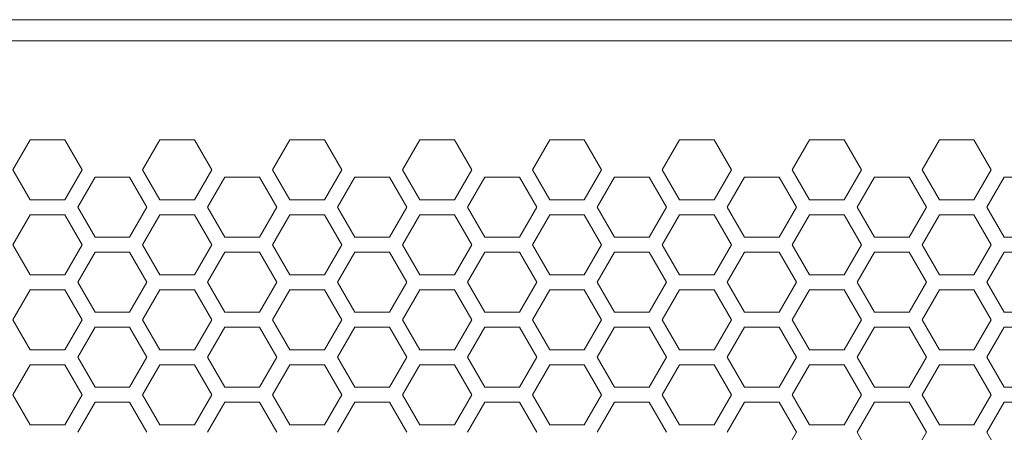
# Model space of a CAD drawing. Units: millimetres. Extents: x -1400 to -55, y -988 to 725.
# Drawn here: x -1051 to -952, y -102 to -61 of the extents above; entities that cross this region are included whole.
import ezdxf

# ---------------------------------------------------------------- set-up
doc = ezdxf.new("R2010")
doc.units = ezdxf.units.MM
doc.layers.add('Keine', color=7, linetype='Continuous', lineweight=9)

msp = doc.modelspace()

# ---------------------------------------------------------------- linework, layer by layer
at = {"layer": 'Keine'}
for p, q in [((-1270, -60.562), (-800, -60.562)), ((-800, -62.662), (-1270, -62.662)), ((-1051.454, -75.562), (-1049.722, -72.562)), ((-1049.722, -72.562), (-1046.258, -72.562)), ((-1046.258, -72.562), (-1044.526, -75.562)), ((-1038.464, -75.562), (-1036.732, -72.562)), ((-1036.732, -72.562), (-1033.268, -72.562)), ((-1033.268, -72.562), (-1031.536, -75.562)), ((-1025.474, -75.562), (-1023.742, -72.562)), ((-1023.742, -72.562), (-1020.278, -72.562)), ((-1020.278, -72.562), (-1018.546, -75.562)), ((-1012.484, -75.562), (-1010.752, -72.562)), ((-1010.752, -72.562), (-1007.288, -72.562)), ((-1007.288, -72.562), (-1005.556, -75.562)), ((-999.494, -75.562), (-997.762, -72.562)), ((-997.762, -72.562), (-994.298, -72.562)), ((-994.298, -72.562), (-992.566, -75.562)), ((-986.504, -75.562), (-984.772, -72.562)), ((-984.772, -72.562), (-981.308, -72.562)), ((-981.308, -72.562), (-979.576, -75.562)), ((-973.514, -75.562), (-971.782, -72.562)), ((-971.782, -72.562), (-968.318, -72.562)), ((-968.318, -72.562), (-966.586, -75.562)), ((-960.524, -75.562), (-958.792, -72.562)), ((-958.792, -72.562), (-955.328, -72.562)), ((-955.328, -72.562), (-953.596, -75.562)), ((-1049.722, -78.562), (-1051.454, -75.562)), ((-1044.526, -75.562), (-1046.258, -78.562)), ((-1036.732, -78.562), (-1038.464, -75.562)), ((-1031.536, -75.562), (-1033.268, -78.562)), ((-1023.742, -78.562), (-1025.474, -75.562)), ((-1018.546, -75.562), (-1020.278, -78.562)), ((-1010.752, -78.562), (-1012.484, -75.562)), ((-1005.556, -75.562), (-1007.288, -78.562)), ((-997.762, -78.562), (-999.494, -75.562)), ((-992.566, -75.562), (-994.298, -78.562)), ((-984.772, -78.562), (-986.504, -75.562)), ((-979.576, -75.562), (-981.308, -78.562)), ((-971.782, -78.562), (-973.514, -75.562)), ((-966.586, -75.562), (-968.318, -78.562)), ((-958.792, -78.562), (-960.524, -75.562)), ((-953.596, -75.562), (-955.328, -78.562)), ((-1044.959, -79.312), (-1043.227, -76.312)), ((-1043.227, -76.312), (-1039.763, -76.312)), ((-1039.763, -76.312), (-1038.031, -79.312)), ((-1031.969, -79.312), (-1030.237, -76.312)), ((-1030.237, -76.312), (-1026.773, -76.312)), ((-1026.773, -76.312), (-1025.041, -79.312)), ((-1018.979, -79.312), (-1017.247, -76.312)), ((-1017.247, -76.312), (-1013.783, -76.312)), ((-1013.783, -76.312), (-1012.051, -79.312)), ((-1005.989, -79.312), (-1004.257, -76.312)), ((-1004.257, -76.312), (-1000.793, -76.312)), ((-1000.793, -76.312), (-999.061, -79.312)), ((-992.999, -79.312), (-991.267, -76.312)), ((-991.267, -76.312), (-987.803, -76.312)), ((-987.803, -76.312), (-986.071, -79.312)), ((-980.009, -79.312), (-978.277, -76.312)), ((-978.277, -76.312), (-974.813, -76.312)), ((-974.813, -76.312), (-973.081, -79.312)), ((-967.019, -79.312), (-965.287, -76.312)), ((-965.287, -76.312), (-961.823, -76.312)), ((-961.823, -76.312), (-960.091, -79.312)), ((-954.029, -79.312), (-952.297, -76.312)), ((-952.297, -76.312), (-948.833, -76.312)), ((-1046.258, -78.562), (-1049.722, -78.562)), ((-1033.268, -78.562), (-1036.732, -78.562)), ((-1020.278, -78.562), (-1023.742, -78.562)), ((-1007.288, -78.562), (-1010.752, -78.562)), ((-994.298, -78.562), (-997.762, -78.562)), ((-981.308, -78.562), (-984.772, -78.562)), ((-968.318, -78.562), (-971.782, -78.562)), ((-955.328, -78.562), (-958.792, -78.562)), ((-1043.227, -82.312), (-1044.959, -79.312)), ((-1038.031, -79.312), (-1039.763, -82.312)), ((-1030.237, -82.312), (-1031.969, -79.312)), ((-1025.041, -79.312), (-1026.773, -82.312)), ((-1017.247, -82.312), (-1018.979, -79.312)), ((-1012.051, -79.312), (-1013.783, -82.312)), ((-1004.257, -82.312), (-1005.989, -79.312)), ((-999.061, -79.312), (-1000.793, -82.312)), ((-991.267, -82.312), (-992.999, -79.312)), ((-986.071, -79.312), (-987.803, -82.312)), ((-978.277, -82.312), (-980.009, -79.312)), ((-973.081, -79.312), (-974.813, -82.312)), ((-965.287, -82.312), (-967.019, -79.312)), ((-960.091, -79.312), (-961.823, -82.312)), ((-952.297, -82.312), (-954.029, -79.312)), ((-1051.454, -83.062), (-1049.722, -80.062)), ((-1049.722, -80.062), (-1046.258, -80.062)), ((-1046.258, -80.062), (-1044.526, -83.062)), ((-1038.464, -83.062), (-1036.732, -80.062)), ((-1036.732, -80.062), (-1033.268, -80.062)), ((-1033.268, -80.062), (-1031.536, -83.062)), ((-1025.474, -83.062), (-1023.742, -80.062)), ((-1023.742, -80.062), (-1020.278, -80.062)), ((-1020.278, -80.062), (-1018.546, -83.062)), ((-1012.484, -83.062), (-1010.752, -80.062)), ((-1010.752, -80.062), (-1007.288, -80.062)), ((-1007.288, -80.062), (-1005.556, -83.062)), ((-999.494, -83.062), (-997.762, -80.062)), ((-997.762, -80.062), (-994.298, -80.062)), ((-994.298, -80.062), (-992.566, -83.062)), ((-986.504, -83.062), (-984.772, -80.062)), ((-984.772, -80.062), (-981.308, -80.062)), ((-981.308, -80.062), (-979.576, -83.062)), ((-973.514, -83.062), (-971.782, -80.062)), ((-971.782, -80.062), (-968.318, -80.062)), ((-968.318, -80.062), (-966.586, -83.062)), ((-960.524, -83.062), (-958.792, -80.062)), ((-958.792, -80.062), (-955.328, -80.062)), ((-955.328, -80.062), (-953.596, -83.062)), ((-1039.763, -82.312), (-1043.227, -82.312)), ((-1026.773, -82.312), (-1030.237, -82.312)), ((-1013.783, -82.312), (-1017.247, -82.312)), ((-1000.793, -82.312), (-1004.257, -82.312)), ((-987.803, -82.312), (-991.267, -82.312)), ((-974.813, -82.312), (-978.277, -82.312)), ((-961.823, -82.312), (-965.287, -82.312)), ((-948.833, -82.312), (-952.297, -82.312)), ((-1049.722, -86.062), (-1051.454, -83.062)), ((-1044.526, -83.062), (-1046.258, -86.062)), ((-1036.732, -86.062), (-1038.464, -83.062)), ((-1031.536, -83.062), (-1033.268, -86.062)), ((-1023.742, -86.062), (-1025.474, -83.062)), ((-1018.546, -83.062), (-1020.278, -86.062)), ((-1010.752, -86.062), (-1012.484, -83.062)), ((-1005.556, -83.062), (-1007.288, -86.062)), ((-997.762, -86.062), (-999.494, -83.062)), ((-992.566, -83.062), (-994.298, -86.062)), ((-984.772, -86.062), (-986.504, -83.062)), ((-979.576, -83.062), (-981.308, -86.062)), ((-971.782, -86.062), (-973.514, -83.062)), ((-966.586, -83.062), (-968.318, -86.062)), ((-958.792, -86.062), (-960.524, -83.062)), ((-953.596, -83.062), (-955.328, -86.062)), ((-1044.959, -86.812), (-1043.227, -83.812)), ((-1043.227, -83.812), (-1039.763, -83.812)), ((-1039.763, -83.812), (-1038.031, -86.812)), ((-1031.969, -86.812), (-1030.237, -83.812)), ((-1030.237, -83.812), (-1026.773, -83.812)), ((-1026.773, -83.812), (-1025.041, -86.812)), ((-1018.979, -86.812), (-1017.247, -83.812)), ((-1017.247, -83.812), (-1013.783, -83.812)), ((-1013.783, -83.812), (-1012.051, -86.812)), ((-1005.989, -86.812), (-1004.257, -83.812)), ((-1004.257, -83.812), (-1000.793, -83.812)), ((-1000.793, -83.812), (-999.061, -86.812)), ((-992.999, -86.812), (-991.267, -83.812)), ((-991.267, -83.812), (-987.803, -83.812)), ((-987.803, -83.812), (-986.071, -86.812)), ((-980.009, -86.812), (-978.277, -83.812)), ((-978.277, -83.812), (-974.813, -83.812)), ((-974.813, -83.812), (-973.081, -86.812)), ((-967.019, -86.812), (-965.287, -83.812)), ((-965.287, -83.812), (-961.823, -83.812)), ((-961.823, -83.812), (-960.091, -86.812)), ((-954.029, -86.812), (-952.297, -83.812)), ((-952.297, -83.812), (-948.833, -83.812)), ((-1046.258, -86.062), (-1049.722, -86.062)), ((-1033.268, -86.062), (-1036.732, -86.062)), ((-1020.278, -86.062), (-1023.742, -86.062)), ((-1007.288, -86.062), (-1010.752, -86.062)), ((-994.298, -86.062), (-997.762, -86.062)), ((-981.308, -86.062), (-984.772, -86.062)), ((-968.318, -86.062), (-971.782, -86.062)), ((-955.328, -86.062), (-958.792, -86.062)), ((-1051.454, -90.562), (-1049.722, -87.562)), ((-1049.722, -87.562), (-1046.258, -87.562)), ((-1046.258, -87.562), (-1044.526, -90.562)), ((-1043.227, -89.812), (-1044.959, -86.812)), ((-1038.031, -86.812), (-1039.763, -89.812)), ((-1038.464, -90.562), (-1036.732, -87.562)), ((-1036.732, -87.562), (-1033.268, -87.562)), ((-1033.268, -87.562), (-1031.536, -90.562)), ((-1030.237, -89.812), (-1031.969, -86.812)), ((-1025.041, -86.812), (-1026.773, -89.812)), ((-1025.474, -90.562), (-1023.742, -87.562)), ((-1023.742, -87.562), (-1020.278, -87.562)), ((-1020.278, -87.562), (-1018.546, -90.562)), ((-1017.247, -89.812), (-1018.979, -86.812)), ((-1012.051, -86.812), (-1013.783, -89.812)), ((-1012.484, -90.562), (-1010.752, -87.562)), ((-1010.752, -87.562), (-1007.288, -87.562)), ((-1007.288, -87.562), (-1005.556, -90.562)), ((-1004.257, -89.812), (-1005.989, -86.812)), ((-999.061, -86.812), (-1000.793, -89.812)), ((-999.494, -90.562), (-997.762, -87.562)), ((-997.762, -87.562), (-994.298, -87.562)), ((-994.298, -87.562), (-992.566, -90.562)), ((-991.267, -89.812), (-992.999, -86.812)), ((-986.071, -86.812), (-987.803, -89.812)), ((-986.504, -90.562), (-984.772, -87.562)), ((-984.772, -87.562), (-981.308, -87.562)), ((-981.308, -87.562), (-979.576, -90.562)), ((-978.277, -89.812), (-980.009, -86.812)), ((-973.081, -86.812), (-974.813, -89.812)), ((-973.514, -90.562), (-971.782, -87.562)), ((-971.782, -87.562), (-968.318, -87.562)), ((-968.318, -87.562), (-966.586, -90.562)), ((-965.287, -89.812), (-967.019, -86.812)), ((-960.091, -86.812), (-961.823, -89.812)), ((-960.524, -90.562), (-958.792, -87.562)), ((-958.792, -87.562), (-955.328, -87.562)), ((-955.328, -87.562), (-953.596, -90.562)), ((-952.297, -89.812), (-954.029, -86.812)), ((-1049.722, -93.562), (-1051.454, -90.562)), ((-1044.526, -90.562), (-1046.258, -93.562)), ((-1039.763, -89.812), (-1043.227, -89.812)), ((-1036.732, -93.562), (-1038.464, -90.562)), ((-1031.536, -90.562), (-1033.268, -93.562)), ((-1026.773, -89.812), (-1030.237, -89.812)), ((-1023.742, -93.562), (-1025.474, -90.562)), ((-1018.546, -90.562), (-1020.278, -93.562)), ((-1013.783, -89.812), (-1017.247, -89.812)), ((-1010.752, -93.562), (-1012.484, -90.562)), ((-1005.556, -90.562), (-1007.288, -93.562)), ((-1000.793, -89.812), (-1004.257, -89.812)), ((-997.762, -93.562), (-999.494, -90.562)), ((-992.566, -90.562), (-994.298, -93.562)), ((-987.803, -89.812), (-991.267, -89.812)), ((-984.772, -93.562), (-986.504, -90.562)), ((-979.576, -90.562), (-981.308, -93.562)), ((-974.813, -89.812), (-978.277, -89.812)), ((-971.782, -93.562), (-973.514, -90.562)), ((-966.586, -90.562), (-968.318, -93.562)), ((-961.823, -89.812), (-965.287, -89.812)), ((-958.792, -93.562), (-960.524, -90.562)), ((-953.596, -90.562), (-955.328, -93.562)), ((-948.833, -89.812), (-952.297, -89.812)), ((-1044.959, -94.312), (-1043.227, -91.312)), ((-1043.227, -91.312), (-1039.763, -91.312)), ((-1039.763, -91.312), (-1038.031, -94.312)), ((-1031.969, -94.312), (-1030.237, -91.312)), ((-1030.237, -91.312), (-1026.773, -91.312)), ((-1026.773, -91.312), (-1025.041, -94.312)), ((-1018.979, -94.312), (-1017.247, -91.312)), ((-1017.247, -91.312), (-1013.783, -91.312)), ((-1013.783, -91.312), (-1012.051, -94.312)), ((-1005.989, -94.312), (-1004.257, -91.312)), ((-1004.257, -91.312), (-1000.793, -91.312)), ((-1000.793, -91.312), (-999.061, -94.312)), ((-992.999, -94.312), (-991.267, -91.312)), ((-991.267, -91.312), (-987.803, -91.312)), ((-987.803, -91.312), (-986.071, -94.312)), ((-980.009, -94.312), (-978.277, -91.312)), ((-978.277, -91.312), (-974.813, -91.312)), ((-974.813, -91.312), (-973.081, -94.312)), ((-967.019, -94.312), (-965.287, -91.312)), ((-965.287, -91.312), (-961.823, -91.312)), ((-961.823, -91.312), (-960.091, -94.312)), ((-954.029, -94.312), (-952.297, -91.312)), ((-952.297, -91.312), (-948.833, -91.312)), ((-1046.258, -93.562), (-1049.722, -93.562)), ((-1043.227, -97.312), (-1044.959, -94.312)), ((-1038.031, -94.312), (-1039.763, -97.312)), ((-1033.268, -93.562), (-1036.732, -93.562)), ((-1030.237, -97.312), (-1031.969, -94.312)), ((-1025.041, -94.312), (-1026.773, -97.312)), ((-1020.278, -93.562), (-1023.742, -93.562)), ((-1017.247, -97.312), (-1018.979, -94.312)), ((-1012.051, -94.312), (-1013.783, -97.312)), ((-1007.288, -93.562), (-1010.752, -93.562)), ((-1004.257, -97.312), (-1005.989, -94.312)), ((-999.061, -94.312), (-1000.793, -97.312)), ((-994.298, -93.562), (-997.762, -93.562)), ((-991.267, -97.312), (-992.999, -94.312)), ((-986.071, -94.312), (-987.803, -97.312)), ((-981.308, -93.562), (-984.772, -93.562)), ((-978.277, -97.312), (-980.009, -94.312)), ((-973.081, -94.312), (-974.813, -97.312)), ((-968.318, -93.562), (-971.782, -93.562)), ((-965.287, -97.312), (-967.019, -94.312)), ((-960.091, -94.312), (-961.823, -97.312)), ((-955.328, -93.562), (-958.792, -93.562)), ((-952.297, -97.312), (-954.029, -94.312)), ((-1051.454, -98.062), (-1049.722, -95.062)), ((-1049.722, -95.062), (-1046.258, -95.062)), ((-1046.258, -95.062), (-1044.526, -98.062)), ((-1038.464, -98.062), (-1036.732, -95.062)), ((-1036.732, -95.062), (-1033.268, -95.062)), ((-1033.268, -95.062), (-1031.536, -98.062)), ((-1025.474, -98.062), (-1023.742, -95.062)), ((-1023.742, -95.062), (-1020.278, -95.062)), ((-1020.278, -95.062), (-1018.546, -98.062)), ((-1012.484, -98.062), (-1010.752, -95.062)), ((-1010.752, -95.062), (-1007.288, -95.062)), ((-1007.288, -95.062), (-1005.556, -98.062)), ((-999.494, -98.062), (-997.762, -95.062)), ((-997.762, -95.062), (-994.298, -95.062)), ((-994.298, -95.062), (-992.566, -98.062)), ((-986.504, -98.062), (-984.772, -95.062)), ((-984.772, -95.062), (-981.308, -95.062)), ((-981.308, -95.062), (-979.576, -98.062)), ((-973.514, -98.062), (-971.782, -95.062)), ((-971.782, -95.062), (-968.318, -95.062)), ((-968.318, -95.062), (-966.586, -98.062)), ((-960.524, -98.062), (-958.792, -95.062)), ((-958.792, -95.062), (-955.328, -95.062)), ((-955.328, -95.062), (-953.596, -98.062)), ((-1039.763, -97.312), (-1043.227, -97.312)), ((-1026.773, -97.312), (-1030.237, -97.312)), ((-1013.783, -97.312), (-1017.247, -97.312)), ((-1000.793, -97.312), (-1004.257, -97.312)), ((-987.803, -97.312), (-991.267, -97.312)), ((-974.813, -97.312), (-978.277, -97.312)), ((-961.823, -97.312), (-965.287, -97.312)), ((-948.833, -97.312), (-952.297, -97.312)), ((-1049.722, -101.062), (-1051.454, -98.062)), ((-1044.526, -98.062), (-1046.258, -101.062)), ((-1036.732, -101.062), (-1038.464, -98.062)), ((-1031.536, -98.062), (-1033.268, -101.062)), ((-1023.742, -101.062), (-1025.474, -98.062)), ((-1018.546, -98.062), (-1020.278, -101.062)), ((-1010.752, -101.062), (-1012.484, -98.062)), ((-1005.556, -98.062), (-1007.288, -101.062)), ((-997.762, -101.062), (-999.494, -98.062)), ((-992.566, -98.062), (-994.298, -101.062)), ((-984.772, -101.062), (-986.504, -98.062)), ((-979.576, -98.062), (-981.308, -101.062)), ((-971.782, -101.062), (-973.514, -98.062)), ((-966.586, -98.062), (-968.318, -101.062)), ((-958.792, -101.062), (-960.524, -98.062)), ((-953.596, -98.062), (-955.328, -101.062)), ((-1044.959, -101.812), (-1043.227, -98.812)), ((-1043.227, -98.812), (-1039.763, -98.812)), ((-1039.763, -98.812), (-1038.031, -101.812)), ((-1031.969, -101.812), (-1030.237, -98.812)), ((-1030.237, -98.812), (-1026.773, -98.812)), ((-1026.773, -98.812), (-1025.041, -101.812)), ((-1018.979, -101.812), (-1017.247, -98.812)), ((-1017.247, -98.812), (-1013.783, -98.812)), ((-1013.783, -98.812), (-1012.051, -101.812)), ((-1005.989, -101.812), (-1004.257, -98.812)), ((-1004.257, -98.812), (-1000.793, -98.812)), ((-1000.793, -98.812), (-999.061, -101.812)), ((-992.999, -101.812), (-991.267, -98.812)), ((-991.267, -98.812), (-987.803, -98.812)), ((-987.803, -98.812), (-986.071, -101.812)), ((-980.009, -101.812), (-978.277, -98.812)), ((-978.277, -98.812), (-974.813, -98.812)), ((-974.813, -98.812), (-973.081, -101.812)), ((-967.019, -101.812), (-965.287, -98.812)), ((-965.287, -98.812), (-961.823, -98.812)), ((-961.823, -98.812), (-960.091, -101.812)), ((-954.029, -101.812), (-952.297, -98.812)), ((-952.297, -98.812), (-948.833, -98.812)), ((-1046.258, -101.062), (-1049.722, -101.062)), ((-1033.268, -101.062), (-1036.732, -101.062)), ((-1020.278, -101.062), (-1023.742, -101.062)), ((-1007.288, -101.062), (-1010.752, -101.062)), ((-994.298, -101.062), (-997.762, -101.062)), ((-981.308, -101.062), (-984.772, -101.062)), ((-968.318, -101.062), (-971.782, -101.062)), ((-955.328, -101.062), (-958.792, -101.062)), ((-973.081, -101.812), (-974.813, -104.812)), ((-965.287, -104.812), (-967.019, -101.812)), ((-960.091, -101.812), (-961.823, -104.812)), ((-952.297, -104.812), (-954.029, -101.812))]:
    msp.add_line(p, q, dxfattribs=at)

doc.saveas('drawing.dxf')
